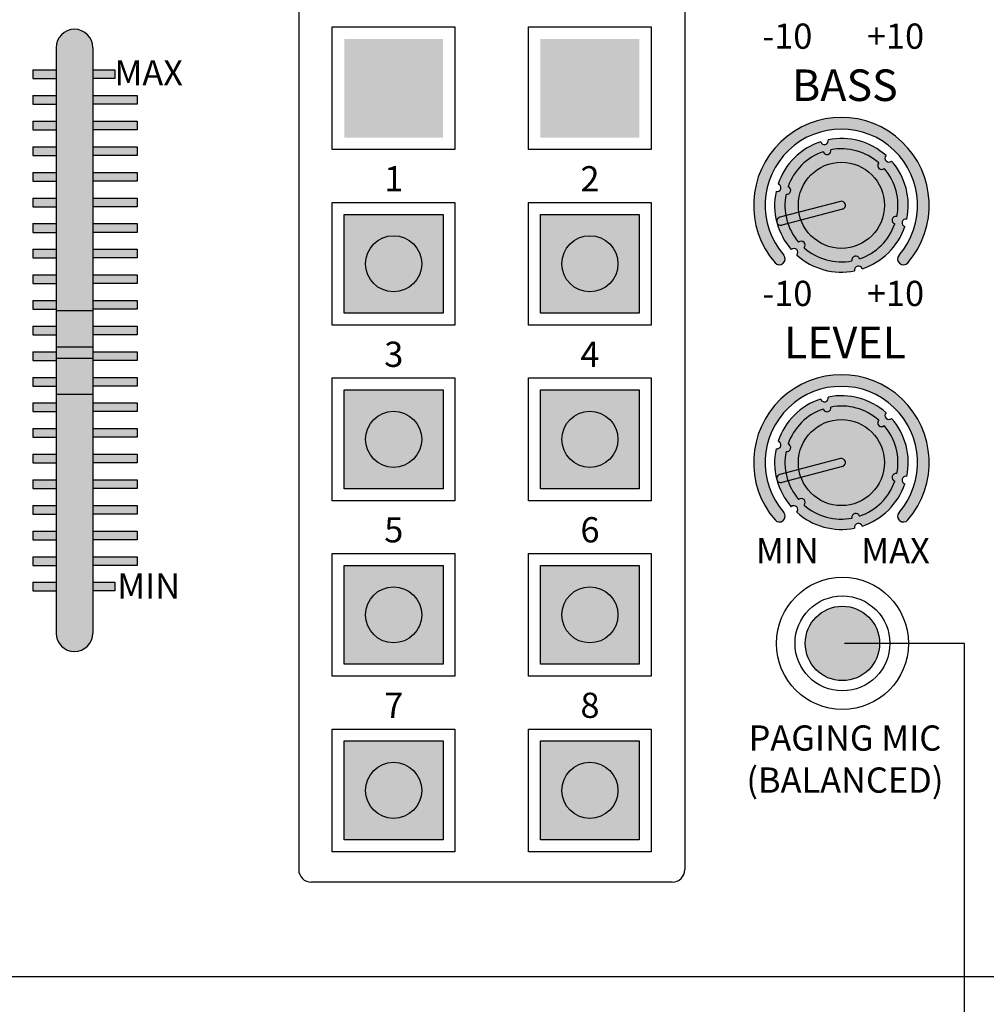
# Model space of a CAD drawing. Units: inches. Extents: x -7344344 to 4700, y -80096386 to 2517.
# Drawn here: x 3852 to 3936, y 1925 to 2011 of the extents above; entities that cross this region are included whole.
import ezdxf

# ---------------------------------------------------------------- set-up
doc = ezdxf.new("R2010")
doc.units = ezdxf.units.IN
doc.header["$MEASUREMENT"] = 0
doc.layers.add('LINE', color=7, linetype='Continuous')
doc.layers.add('питание', color=5, linetype='Continuous', lineweight=30)
doc.layers.add('сигнал лин. и микр. уровня', color=4, linetype='Continuous', lineweight=30)
doc.styles.add('INTER-M', font='romans.shx')

# ---------------------------------------------------------------- blocks, each defined once
blk = doc.blocks.new('PX-8000D_front')
at = {"layer": 'LINE'}
for color, points in [(256, [(193.2525140342609, -10.48930017584098, 1), (190.0382438779475, -10.48930017584098), (190.0382438779475, -33.41309124118015), (193.2525140342609, -33.41309124118015)]), (256, [(190.0382438779475, -12.42820877405939), (188.0111346152394, -12.42820877405939), (188.0111346152394, -13.18718135647396), (190.0382438779475, -13.18718135647396)]), (256, [(195.178518935149, -12.42820877405939), (193.2525140342609, -12.42820877405939), (193.2525140342609, -13.18718135647396), (195.178518935149, -13.18718135647396)]), (256, [(190.0382438779475, -14.66340045400466), (188.0111346152394, -14.66340045400466), (188.0111346152394, -15.42237303641195), (190.0382438779475, -15.42237303641195)]), (256, [(197.1045238360371, -14.66340045400466), (193.2525140342609, -14.66340045400466), (193.2525140342609, -15.42237303641195), (197.1045238360371, -15.42237303641195)]), (256, [(190.0382438779475, -16.89859213396448), (188.0111346152394, -16.89859213396448), (188.0111346152394, -17.6575647163645), (190.0382438779475, -17.6575647163645)]), (256, [(197.1045238360371, -16.89859213396448), (193.2525140342609, -16.89859213394993), (193.2525140342609, -17.6575647163645), (197.1045238360371, -17.6575647163645)]), (256, [(190.0382438779475, -19.13378381390248), (188.0111346152394, -19.13378381390248), (188.0111346152394, -19.89275639630978), (190.0382438779475, -19.89275639630978)]), (256, [(197.1045238360371, -19.13378381390248), (193.2525140342609, -19.13378381390248), (193.2525140342609, -19.89275639630978), (197.1045238360371, -19.89275639630978)]), (252, [(262.3174672281443, -21.01720284133808, -0.966173133129899), (261.8401582083447, -20.53537876557129, 0.2313961038986414), (257.6601376033345, -19.39422905531865, -0.9661731330433833), (257.0042112035576, -19.56667875407038, 0.2313961038983698), (253.9259362624566, -22.61610793123873, -0.9661731330666621), (253.7473188826539, -23.2703817057718, 0.0959413952619552), (253.7353185147354, -25.14581730029931), (254.8765448102627, -24.84577734011873, -0.0405812423668442), (254.827222660459, -24.23908171727271, -1), (262.3393091143357, -24.23908171727271, -0.837872502148876), (255.0574570046579, -25.53389152758791), (253.9162307091597, -25.8339314877685, 0.0959413952616957), (254.8490645465631, -27.46096059320007, -0.9661731331541534), (255.3263735663627, -27.94278466897413, 0.231396103898494), (259.5063941714602, -29.08393437923405, -0.9661731330371622), (260.1623205711498, -28.91148468046777, 0.2313961038988372), (263.2405955122508, -25.86205550329214, -0.9661731329795307), (263.4192128920536, -25.20778172877363, 0.2313961038984782)]), (256, [(254.827222660459, -24.23908171727271, 0.0405812423668442), (254.8765448102627, -24.84577734011873), (258.4928097901416, -23.89502462353448, -1), (258.6737219845368, -24.58313881101094), (255.0574570046579, -25.53389152758791, 0.837872502148876), (262.3393091143357, -24.23908171727271, 1)]), (256, [(190.0382438779475, -21.36897549384776), (188.0111346152394, -21.36897549384776), (188.0111346152394, -22.12794807626233), (190.0382438779475, -22.12794807626233)]), (256, [(197.1045238360371, -21.36897549384776), (193.2525140342609, -21.36897549384776), (193.2525140342609, -22.12794807624778), (197.1045238360371, -22.12794807624778)]), (256, [(190.0382438779475, -23.60416717380031), (188.0111346152394, -23.60416717380031), (188.0111346152394, -24.3631397562076), (190.0382438779475, -24.3631397562076)]), (256, [(197.1045238360371, -23.60416717380031), (193.2525140342609, -23.60416717380031), (193.2525140342609, -24.3631397562076), (197.1045238360371, -24.3631397562076)]), (256, [(190.0382438779475, -25.83935885375286), (188.0111346152394, -25.8393588537383), (188.0111346152394, -26.59833143616015), (190.0382438779475, -26.59833143616015)]), (256, [(197.1045238360371, -25.8393588537383), (193.2525140342609, -25.8393588537383), (193.2525140342609, -26.59833143615288), (197.1045238360371, -26.59833143615288)]), (256, [(190.0382438779475, -28.07455053369813), (188.0111346152394, -28.07455053369813), (188.0111346152394, -28.83352311609815), (190.0382438779475, -28.83352311609815)]), (256, [(197.1045238360371, -28.07455053369813), (193.2525140342609, -28.07455053369085), (193.2525140342609, -28.83352311609815), (197.1045238360371, -28.83352311609815)]), (256, [(190.0382438779475, -30.3097422136434), (188.0111346152394, -30.3097422136434), (188.0111346152394, -31.0687147960507), (190.0382438779475, -31.0687147960507)]), (256, [(197.1045238360371, -30.3097422136434), (193.2525140342609, -30.3097422136434), (193.2525140342609, -31.0687147960507), (197.1045238360371, -31.0687147960507)]), (256, [(190.0382438779475, -32.54493389358868), (188.0111346152394, -32.54493389358868), (188.0111346152394, -33.30390647600325), (190.0382438779475, -33.30390647600325)]), (256, [(197.1045238360371, -32.54493389358868), (193.2525140342609, -32.54493389358868), (193.2525140342609, -33.30390647600325), (197.1045238360371, -33.30390647600325)]), (256, [(190.0382438779475, -34.78012557354123), (188.0111346152394, -34.78012557354123), (188.0111346152394, -35.53909815594852), (190.0382438779475, -35.53909815594852)]), (256, [(197.1045238360371, -34.78012557354123), (193.2525140342609, -34.78012557354123), (193.2525140342609, -35.53909815594852), (197.1045238360371, -35.53909815594852)]), (255, [(193.2525140342609, -36.59877224036791), (190.0382438779475, -36.59877224036791), (190.0382438779475, -37.57897699157365), (193.2525140342609, -37.57897699157365)]), (256, [(190.0382438779475, -37.01531725349378), (188.0111346152394, -37.01531725349378), (188.0111346152394, -37.7742898358938), (190.0382438779475, -37.77428983590107)]), (256, [(197.1045238360371, -37.01531725349378), (193.2525140342609, -37.01531725349378), (193.2525140342609, -37.7742898358938), (197.1045238360371, -37.7742898358938)]), (256, [(190.0382438779475, -39.25050893343905), (188.0111346152394, -39.25050893343905), (188.0111346152394, -40.00948151585362), (190.0382438779475, -40.00948151585362)]), (256, [(197.1045238360371, -39.25050893343905), (193.2525140342609, -39.25050893343905), (193.2525140342609, -40.00948151585362), (197.1045238360371, -40.00948151585362)]), (256, [(193.2525140342609, -40.72380316127419), (190.0382438779475, -40.72380316127419), (190.0382438779475, -61.5596106184621, 1), (193.2525140342609, -61.5596106184621)]), (256, [(190.0382438779475, -41.4857006133916), (188.0111346152394, -41.48570061338432), (188.0111346152394, -42.2446731957989), (190.0382438779475, -42.2446731957989)]), (256, [(197.1045238360371, -41.48570061338432), (193.2525140342609, -41.48570061338432), (193.2525140342609, -42.24467319579162), (197.1045238360371, -42.24467319579162)]), (252, [(262.3174672281443, -43.46375380000427, -0.966173133129899), (261.8401582083447, -42.98192972423021, 0.2313961038986414), (257.6601376033345, -41.84078001397756, -0.9661731330433833), (257.0042112035576, -42.01322971272202, 0.2313961038983698), (253.9259362624566, -45.06265888989765, -0.9661731330666621), (253.7473188826539, -45.71693266442344, 0.0959413952619552), (253.7353185147354, -47.59236825895823), (254.8765448102627, -47.29232829877037, -0.0405812423668442), (254.827222660459, -46.68563267592435, -1), (262.3393091143357, -46.68563267592435, -0.837872502148876), (255.0574570046579, -47.98044248625411), (253.9162307091597, -48.28048244642741, 0.0959413952616957), (254.8490645465631, -49.90751155185899, -0.9661731331541534), (255.3263735663627, -50.38933562763305, 0.231396103898494), (259.5063941714602, -51.53048533787842, -0.9661731330371622), (260.1623205711498, -51.35803563913396, 0.2313961038988372), (263.2405955122508, -48.30860646195106, -0.9661731329795307), (263.4192128920536, -47.65433268743254, 0.2313961038984782)]), (256, [(254.827222660459, -46.68563267592435, 0.0405812423668442), (254.8765448102627, -47.29232829877037), (258.4928097901416, -46.3415755821934, -1), (258.6737219845368, -47.02968976966258), (255.0574570046579, -47.98044248625411, 0.837872502148876), (262.3393091143357, -46.68563267592435, 1)]), (256, [(190.0382438779475, -43.72089229334415), (188.0111346152394, -43.72089229334415), (188.0111346152394, -44.47986487574417), (190.0382438779475, -44.47986487574417)]), (256, [(197.1045238360371, -43.72089229334415), (193.2525140342609, -43.7208922933296), (193.2525140342609, -44.47986487574417), (197.1045238360371, -44.47986487574417)]), (256, [(190.0382438779475, -45.95608397328215), (188.0111346152394, -45.95608397328215), (188.0111346152394, -46.71505655568944), (190.0382438779475, -46.71505655568944)]), (256, [(197.1045238360371, -45.95608397328215), (193.2525140342609, -45.95608397328215), (193.2525140342609, -46.71505655568944), (197.1045238360371, -46.71505655568944)]), (256, [(190.0382438779475, -48.19127565322742), (188.0111346152394, -48.19127565322742), (188.0111346152394, -48.95024823564199), (190.0382438779475, -48.95024823564199)]), (256, [(197.1045238360371, -48.19127565322742), (193.2525140342609, -48.19127565322742), (193.2525140342609, -48.95024823564199), (197.1045238360371, -48.95024823564199)]), (256, [(190.0382438779475, -50.42646733317997), (188.0111346152394, -50.42646733317997), (188.0111346152394, -51.18543991559454), (190.0382438779475, -51.18543991559454)]), (256, [(197.1045238360371, -50.42646733317997), (193.2525140342609, -50.42646733317997), (193.2525140342609, -51.18543991559454), (197.1045238360371, -51.18543991559454)]), (256, [(190.0382438779475, -52.66165901313252), (188.0111346152394, -52.66165901311797), (188.0111346152394, -53.42063159553982), (190.0382438779475, -53.42063159553982)]), (256, [(197.1045238360371, -52.66165901311797), (193.2525140342609, -52.66165901311797), (193.2525140342609, -53.42063159553254), (197.1045238360371, -53.42063159553254)]), (256, [(190.0382438779475, -54.89685069307779), (188.0111346152394, -54.89685069307779), (188.0111346152394, -55.65582327547781), (190.0382438779475, -55.65582327547781)]), (256, [(197.1045238360371, -54.89685069307779), (193.2525140342609, -54.89685069307779), (193.2525140342609, -55.65582327547781), (197.1045238360371, -55.65582327547781)]), (256, [(190.0382438779475, -57.13204237303034), (188.0111346152394, -57.13204237302307), (188.0111346152394, -57.89101495543764), (190.0382438779475, -57.89101495543764)]), (256, [(195.178518935149, -57.13204237302307), (193.2525140342609, -57.13204237302307), (193.2525140342609, -57.89101495543764), (195.178518935149, -57.89101495543764)]), (256, [(255.4271495350536, -62.46411102835009, 1), (261.9202944340491, -62.46411102835009, 1)])]:
    blk.add_hatch(color=color, dxfattribs=at).paths.add_polyline_path(points)
h = blk.add_hatch(color=253, dxfattribs=at)
h.set_gradient(color1=(173, 173, 173), color2=(51, 51, 51), rotation=45, tint=1, name='CURVED')
h.paths.add_polyline_path([(223.8166764565526, -9.715553013631506), (215.1883101701519, -9.715553013638782), (215.1883101701519, -18.34391930001766), (223.8166764565526, -18.34391930001766)])
h = blk.add_hatch(color=253, dxfattribs=at)
h.set_gradient(color1=(173, 173, 173), color2=(51, 51, 51), rotation=45, tint=1, name='CURVED')
h.paths.add_polyline_path([(240.9429414325409, -9.715553013631506), (232.3145751461402, -9.715553013638782), (232.3145751461402, -18.34391930001766), (240.9429414325409, -18.34391930001766)])
h = blk.add_hatch(color=256, dxfattribs=at)
edge = h.paths.add_edge_path()
edge.add_arc((258.5832658873537, -24.23908171727271), 7.661595414977376, 319.1547572713366, 580.8452427286726)
edge.add_arc((253.17021294085, -28.91896780166462), 0.5060048757590803, 220.8452427286391, 400.8452427286391)
edge.add_arc((258.5832658873537, -24.23908171727271), 6.649585663459469, -40.84524272866719, 220.8452427286829, ccw=False)
edge.add_arc((263.9963188339448, -28.91896780166462), 0.5060048757590803, 139.1547572714294, 319.1547572713609)
h = blk.add_hatch(color=253, dxfattribs=at)
edge = h.paths.add_edge_path()
edge.add_arc((258.5832658873537, -24.23908171727271), 5.831908895895568, 48.06431175866356, 101.3962600019374)
edge.add_arc((257.100391103841, -18.59884734745174), 0.3393093215132831, -163.60270118056587, 13.063272941170624, ccw=False)
edge.add_arc((258.5832658873537, -24.23908171727271), 5.831908895895568, 108.0643117586675, 161.3962600019253)
edge.add_arc((252.9572422480401, -22.70317176551362), 0.3393093215132831, -103.6027011804353, 73.06327294078972, ccw=False)
edge.add_arc((258.5832658873537, -24.23908171727271), 5.831908895895568, 168.064311758643, 221.3962600019074)
edge.add_arc((254.4401170315527, -28.34340613533459), 0.3393093215132831, -43.60270118030388, 133.0632729409652, ccw=False)
edge.add_arc((258.5832658873537, -24.23908171727271), 5.831908895895568, 228.0643117586191, 281.3962600019066)
edge.add_arc((260.0661406708373, -29.87931608709368), 0.3393093215132831, 16.39729881930458, 193.0632729410389, ccw=False)
edge.add_arc((258.5832658873537, -24.23908171727271), 5.831908895895568, 288.0643117586329, 341.3962600019254)
edge.add_arc((264.2092895266383, -25.77499166903181), 0.3393093215132831, 76.39729881956458, 253.06327294078972, ccw=False)
edge.add_arc((258.5832658873537, -24.23908171727271), 5.831908895895568, 348.064311758643, 401.396260001946)
edge.add_arc((262.7264147431547, -20.13475729921811), 0.3393093215132831, 136.3972988195983, 313.0632729409652, ccw=False)
edge = h.paths.add_edge_path(flags=16)
edge.add_arc((258.5832658873537, -24.23908171727271), 4.932014106311165, 348.6728593763451, 400.7877123842144)
edge.add_arc((262.0871046760426, -20.76807654759796), 0.3393093215132831, 136.7015726284368, 312.75899913224026, ccw=False)
edge.add_arc((258.5832658873537, -24.23908171727271), 4.932014106311165, 48.67285937633871, 100.7877123842236)
edge.add_arc((257.3292066280396, -19.46916573067756), 0.3393093215132831, -163.29842737161516, 12.758999132099177, ccw=False)
edge.add_arc((258.5832658873537, -24.23908171727271), 4.932014106311165, 108.6728593763504, 160.7877123841762)
edge.add_arc((253.8253678394381, -22.94017090035959), 0.3393093215132831, -103.29842737156127, 72.75899913212203, ccw=False)
edge.add_arc((258.5832658873537, -24.23908171727271), 4.932014106311165, 168.6728593762921, 220.7877123842073)
edge.add_arc((255.0794270986357, -27.71008688694747), 0.3393093215132831, -43.29842737166149, 132.758999132332, ccw=False)
edge.add_arc((258.5832658873537, -24.23908171727271), 4.932014106311165, 228.6728593763326, 280.7877123841853)
edge.add_arc((259.8373251466387, -29.00899770385331), 0.3393093215132831, 16.70157262825552, 192.7589991322311, ccw=False)
edge.add_arc((258.5832658873537, -24.23908171727271), 4.932014106311165, 288.6728593763122, 340.7877123842323)
edge.add_arc((263.3411639352403, -25.53799253417856), 0.3393093215132831, 76.70157262791281, 252.75899913263828, ccw=False)
h = blk.add_hatch(color=255, dxfattribs=at)
edge = h.paths.add_edge_path()
edge.add_line((258.6737219845368, -24.58313881101094), (253.3775447084467, -25.97555749731146))
edge.add_arc((253.2870886112346, -25.6315004035805), 0.3557493348860203, 104.73028588055271, 284.73028588008685, ccw=False)
edge.add_line((253.1966325140515, -25.28744330984227), (258.4928097901416, -23.89502462353448))
edge.add_arc((258.5832658873537, -24.23908171727271), 0.3557493348860002, -75.26971411994589, 104.73028588058551, ccw=False)
h = blk.add_hatch(color=253, dxfattribs=at)
h.set_gradient(color1=(173, 173, 173), color2=(51, 51, 51), rotation=45, tint=1, name='CURVED')
h.paths.add_polyline_path([(223.8166764565526, -25.02973463780836), (215.1883101701519, -25.02973463780836), (215.1883101701519, -33.65810092419451), (223.8166764565526, -33.65810092419451)])
h = blk.add_hatch(color=253, dxfattribs=at)
h.set_gradient(color1=(173, 173, 173), color2=(51, 51, 51), rotation=45, tint=1, name='CURVED')
h.paths.add_polyline_path([(240.9429414325409, -25.02973463780836), (232.3145751461402, -25.02973463780836), (232.3145751461402, -33.65810092419451), (240.9429414325409, -33.65810092419451)])
h = blk.add_hatch(color=1, dxfattribs=at)
h.set_gradient(color1=(255, 0, 0), rotation=315, one_color=1, tint=1, name='SPHERICAL')
h.paths.add_polyline_path([(217.0559466094551, -29.34391778100144, 1), (221.9490400171621, -29.34391778100144, 1)])
h = blk.add_hatch(color=1, dxfattribs=at)
h.set_gradient(color1=(255, 0, 0), rotation=315, one_color=1, tint=1, name='SPHERICAL')
h.paths.add_polyline_path([(234.1822115855598, -29.34391778100144, 1), (239.0753049932378, -29.34391778100144, 1)])
h = blk.add_hatch(color=250, dxfattribs=at)
h.set_gradient(color1=(51, 51, 51), color2=(173, 173, 173), tint=1, name='INVCURVED')
h.paths.add_polyline_path([(193.2525140342609, -33.41309124118015), (190.0382438779475, -33.41309124118015), (190.0382438779475, -36.59877224036791), (193.2525140342609, -36.59877224036791)])
h = blk.add_hatch(color=250, dxfattribs=at)
h.set_gradient(color1=(51, 51, 51), color2=(173, 173, 173), rotation=180, tint=1, name='INVCURVED')
h.paths.add_polyline_path([(193.2525140342609, -37.57897699157365), (190.0382438779475, -37.57897699157365), (190.0382438779475, -40.72380316127419), (193.2525140342609, -40.72380316127419)])
h = blk.add_hatch(color=256, dxfattribs=at)
edge = h.paths.add_edge_path()
edge.add_arc((258.5832658873537, -46.68563267592435), 7.661595414977376, 319.1547572713366, 580.8452427286726)
edge.add_arc((253.17021294085, -51.36551876030899), 0.5060048757590803, 220.8452427286391, 400.8452427286391)
edge.add_arc((258.5832658873537, -46.68563267592435), 6.649585663459469, -40.84524272866719, 220.8452427286829, ccw=False)
edge.add_arc((263.9963188339448, -51.36551876030899), 0.5060048757590803, 139.1547572714294, 319.1547572713609)
h = blk.add_hatch(color=253, dxfattribs=at)
h.set_gradient(color1=(173, 173, 173), color2=(51, 51, 51), rotation=45, tint=1, name='CURVED')
h.paths.add_polyline_path([(223.8166764565526, -40.34391626197794), (215.1883101701519, -40.34391626197794), (215.1883101701519, -48.97228254836409), (223.8166764565526, -48.97228254837137)])
h = blk.add_hatch(color=253, dxfattribs=at)
h.set_gradient(color1=(173, 173, 173), color2=(51, 51, 51), rotation=45, tint=1, name='CURVED')
h.paths.add_polyline_path([(240.9429414325409, -40.34391626197794), (232.3145751461402, -40.34391626197794), (232.3145751461402, -48.97228254836409), (240.9429414325409, -48.97228254837137)])
h = blk.add_hatch(color=253, dxfattribs=at)
edge = h.paths.add_edge_path()
edge.add_arc((258.5832658873537, -46.68563267592435), 5.831908895895568, 48.06431175866356, 101.3962600019374)
edge.add_arc((257.100391103841, -41.04539830611066), 0.3393093215132831, -163.60270118056587, 13.063272941170624, ccw=False)
edge.add_arc((258.5832658873537, -46.68563267592435), 5.831908895895568, 108.0643117586675, 161.3962600019253)
edge.add_arc((252.9572422480401, -45.14972272415798), 0.3393093215132831, -103.6027011804353, 73.06327294078972, ccw=False)
edge.add_arc((258.5832658873537, -46.68563267592435), 5.831908895895568, 168.064311758643, 221.3962600019074)
edge.add_arc((254.4401170315527, -50.78995709399351), 0.3393093215132831, -43.60270118030388, 133.0632729409652, ccw=False)
edge.add_arc((258.5832658873537, -46.68563267592435), 5.831908895895568, 228.0643117586191, 281.3962600019066)
edge.add_arc((260.0661406708373, -52.32586704573805), 0.3393093215132831, 16.39729881930458, 193.0632729410389, ccw=False)
edge.add_arc((258.5832658873537, -46.68563267592435), 5.831908895895568, 288.0643117586329, 341.3962600019254)
edge.add_arc((264.2092895266383, -48.22154262769072), 0.3393093215132831, 76.39729881956458, 253.06327294078972, ccw=False)
edge.add_arc((258.5832658873537, -46.68563267592435), 5.831908895895568, 348.064311758643, 401.396260001946)
edge.add_arc((262.7264147431547, -42.58130825786975), 0.3393093215132831, 136.3972988195983, 313.0632729409652, ccw=False)
edge = h.paths.add_edge_path(flags=16)
edge.add_arc((258.5832658873537, -46.68563267592435), 4.932014106311165, 348.6728593763451, 400.7877123842144)
edge.add_arc((262.0871046760426, -43.2146275062496), 0.3393093215132831, 136.7015726284368, 312.75899913224026, ccw=False)
edge.add_arc((258.5832658873537, -46.68563267592435), 4.932014106311165, 48.67285937633871, 100.7877123842236)
edge.add_arc((257.3292066280396, -41.91571668934375), 0.3393093215132831, -163.29842737161516, 12.758999132099177, ccw=False)
edge.add_arc((258.5832658873537, -46.68563267592435), 4.932014106311165, 108.6728593763504, 160.7877123841762)
edge.add_arc((253.8253678394381, -45.38672185901123), 0.3393093215132831, -103.29842737156127, 72.75899913212203, ccw=False)
edge.add_arc((258.5832658873537, -46.68563267592435), 4.932014106311165, 168.6728593762921, 220.7877123842073)
edge.add_arc((255.0794270986357, -50.15663784559911), 0.3393093215132831, -43.29842737166149, 132.758999132332, ccw=False)
edge.add_arc((258.5832658873537, -46.68563267592435), 4.932014106311165, 228.6728593763326, 280.7877123841853)
edge.add_arc((259.8373251466387, -51.45554866251223), 0.3393093215132831, 16.70157262825552, 192.7589991322311, ccw=False)
edge.add_arc((258.5832658873537, -46.68563267592435), 4.932014106311165, 288.6728593763122, 340.7877123842323)
edge.add_arc((263.3411639352403, -47.98454349283747), 0.3393093215132831, 76.70157262791281, 252.75899913263828, ccw=False)
h = blk.add_hatch(color=1, dxfattribs=at)
h.set_gradient(color1=(255, 0, 0), rotation=315, one_color=1, tint=1, name='SPHERICAL')
h.paths.add_polyline_path([(217.0559466094551, -44.65809940517101, 1), (221.9490400171621, -44.65809940517101, 1)])
h = blk.add_hatch(color=1, dxfattribs=at)
h.set_gradient(color1=(255, 0, 0), rotation=315, one_color=1, tint=1, name='SPHERICAL')
h.paths.add_polyline_path([(234.1822115855598, -44.65809940517101, 1), (239.0753049932378, -44.65809940517101, 1)])
h = blk.add_hatch(color=255, dxfattribs=at)
edge = h.paths.add_edge_path()
edge.add_line((258.6737219845368, -47.02968976966258), (253.3775447084467, -48.42210845597037))
edge.add_arc((253.2870886112346, -48.07805136223215), 0.3557493348860203, 104.73028588055271, 284.73028588008685, ccw=False)
edge.add_line((253.1966325140515, -47.73399426849392), (258.4928097901416, -46.3415755821934))
edge.add_arc((258.5832658873537, -46.68563267592435), 0.3557493348860002, -75.26971411994589, 104.73028588058551, ccw=False)
h = blk.add_hatch(color=253, dxfattribs=at)
h.set_gradient(color1=(173, 173, 173), color2=(51, 51, 51), rotation=45, tint=1, name='CURVED')
h.paths.add_polyline_path([(223.8166764565526, -55.65809788614752), (215.1883101701519, -55.65809788614752), (215.1883101701519, -64.28646417254095), (223.8166764565526, -64.28646417254095)])
h = blk.add_hatch(color=253, dxfattribs=at)
h.set_gradient(color1=(173, 173, 173), color2=(51, 51, 51), rotation=45, tint=1, name='CURVED')
h.paths.add_polyline_path([(240.9429414325409, -55.65809788614752), (232.3145751461402, -55.65809788614752), (232.3145751461402, -64.28646417254095), (240.9429414325409, -64.28646417254095)])
h = blk.add_hatch(color=1, dxfattribs=at)
h.set_gradient(color1=(255, 0, 0), rotation=315, one_color=1, tint=1, name='SPHERICAL')
h.paths.add_polyline_path([(217.0559466094551, -59.97228102934787, 1), (221.9490400171621, -59.97228102934787, 1)])
h = blk.add_hatch(color=1, dxfattribs=at)
h.set_gradient(color1=(255, 0, 0), rotation=315, one_color=1, tint=1, name='SPHERICAL')
h.paths.add_polyline_path([(234.1822115855598, -59.97228102934787, 1), (239.0753049932378, -59.97228102934787, 1)])
h = blk.add_hatch(color=253, dxfattribs=at)
h.set_gradient(color1=(173, 173, 173), color2=(51, 51, 51), rotation=45, tint=1, name='CURVED')
h.paths.add_polyline_path([(223.8166764565526, -70.97227951032437), (215.1883101701519, -70.97227951032437), (215.1883101701519, -79.60064579671052), (223.8166764565526, -79.60064579671052)])
h = blk.add_hatch(color=253, dxfattribs=at)
h.set_gradient(color1=(173, 173, 173), color2=(51, 51, 51), rotation=45, tint=1, name='CURVED')
h.paths.add_polyline_path([(240.9429414325409, -70.97227951032437), (232.3145751461402, -70.97227951032437), (232.3145751461402, -79.60064579671052), (240.9429414325409, -79.60064579671052)])
h = blk.add_hatch(color=1, dxfattribs=at)
h.set_gradient(color1=(255, 0, 0), rotation=315, one_color=1, tint=1, name='SPHERICAL')
h.paths.add_polyline_path([(217.0559466094551, -75.28646265351745, 1), (221.9490400171621, -75.28646265351745, 1)])
h = blk.add_hatch(color=1, dxfattribs=at)
h.set_gradient(color1=(255, 0, 0), rotation=315, one_color=1, tint=1, name='SPHERICAL')
h.paths.add_polyline_path([(234.1822115855598, -75.28646265351745, 1), (239.0753049932378, -75.28646265351745, 1)])
for p, q in [((244.9149855607379, 13.24660892550128), (244.9149855607379, -82.19630907182182)), ((211.2162660419549, -5.343240841832085), (211.2162660419549, -82.19630907182182)), ((190.0382438779475, -10.48930017584098), (190.0382438779475, -61.5596106184621)), ((193.2525140342609, -10.48930017584098), (193.2525140342609, -61.5596106184621)), ((188.0111346152394, -12.42820877405939), (190.0382438779475, -12.42820877405939)), ((188.0111346152394, -12.42820877405939), (188.0111346152394, -13.18718135647396)), ((193.2525140342609, -12.42820877405939), (195.178518935149, -12.42820877405939)), ((195.178518935149, -12.42820877405939), (195.178518935149, -13.18718135647396)), ((188.0111346152394, -13.18718135647396), (190.0382438779475, -13.18718135647396)), ((195.178518935149, -13.18718135647396), (193.2525140342609, -13.18718135647396)), ((188.0111346152394, -14.66340045400466), (190.0382438779475, -14.66340045400466)), ((188.0111346152394, -14.66340045400466), (188.0111346152394, -15.42237303641195)), ((188.0111346152394, -15.42237303641195), (190.0382438779475, -15.42237303641195)), ((193.2525140342609, -14.66340045400466), (197.1045238360371, -14.66340045400466)), ((197.1045238360371, -15.42237303641195), (193.2525140342609, -15.42237303641195)), ((197.1045238360371, -14.66340045400466), (197.1045238360371, -15.42237303641195)), ((188.0111346152394, -16.89859213396448), (190.0382438779475, -16.89859213396448)), ((188.0111346152394, -16.89859213396448), (188.0111346152394, -17.6575647163645)), ((193.2525140342609, -16.89859213396448), (197.1045238360371, -16.89859213396448)), ((197.1045238360371, -16.89859213396448), (197.1045238360371, -17.6575647163645)), ((188.0111346152394, -17.6575647163645), (190.0382438779475, -17.6575647163645)), ((197.1045238360371, -17.6575647163645), (193.2525140342609, -17.6575647163645)), ((188.0111346152394, -19.13378381390248), (190.0382438779475, -19.13378381390248)), ((188.0111346152394, -19.13378381390248), (188.0111346152394, -19.89275639630978)), ((193.2525140342609, -19.13378381390248), (197.1045238360371, -19.13378381390248)), ((197.1045238360371, -19.13378381390248), (197.1045238360371, -19.89275639630978)), ((188.0111346152394, -19.89275639630978), (190.0382438779475, -19.89275639630978)), ((197.1045238360371, -19.89275639630978), (193.2525140342609, -19.89275639630978)), ((188.0111346152394, -21.36897549384776), (190.0382438779475, -21.36897549384776)), ((188.0111346152394, -21.36897549384776), (188.0111346152394, -22.12794807626233)), ((193.2525140342609, -21.36897549384776), (197.1045238360371, -21.36897549384776)), ((197.1045238360371, -21.36897549384776), (197.1045238360371, -22.12794807624778)), ((188.0111346152394, -22.12794807626233), (190.0382438779475, -22.12794807626233)), ((197.1045238360371, -22.12794807624778), (193.2525140342609, -22.12794807624778)), ((188.0111346152394, -23.60416717380031), (190.0382438779475, -23.60416717380031)), ((188.0111346152394, -23.60416717380031), (188.0111346152394, -24.3631397562076)), ((193.2525140342609, -23.60416717380031), (197.1045238360371, -23.60416717380031)), ((197.1045238360371, -23.60416717380031), (197.1045238360371, -24.3631397562076)), ((258.4928097901416, -23.89502462353448), (253.1966325140515, -25.28744330984227)), ((188.0111346152394, -24.3631397562076), (190.0382438779475, -24.3631397562076)), ((197.1045238360371, -24.3631397562076), (193.2525140342609, -24.3631397562076)), ((258.6737219845368, -24.58313881101094), (253.3775447084467, -25.97555749731146)), ((188.0111346152394, -25.8393588537383), (190.0382438779475, -25.8393588537383)), ((188.0111346152394, -25.8393588537383), (188.0111346152394, -26.59833143616015)), ((188.0111346152394, -26.59833143616015), (190.0382438779475, -26.59833143616015)), ((193.2525140342609, -25.8393588537383), (197.1045238360371, -25.8393588537383)), ((197.1045238360371, -26.59833143615288), (193.2525140342609, -26.59833143615288)), ((197.1045238360371, -25.8393588537383), (197.1045238360371, -26.59833143615288)), ((188.0111346152394, -28.07455053369813), (190.0382438779475, -28.07455053369813)), ((188.0111346152394, -28.07455053369813), (188.0111346152394, -28.83352311609815)), ((193.2525140342609, -28.07455053369813), (197.1045238360371, -28.07455053369813)), ((197.1045238360371, -28.07455053369813), (197.1045238360371, -28.83352311609815)), ((188.0111346152394, -28.83352311609815), (190.0382438779475, -28.83352311609815)), ((197.1045238360371, -28.83352311609815), (193.2525140342609, -28.83352311609815)), ((188.0111346152394, -30.3097422136434), (190.0382438779475, -30.3097422136434)), ((188.0111346152394, -30.3097422136434), (188.0111346152394, -31.0687147960507)), ((193.2525140342609, -30.3097422136434), (197.1045238360371, -30.3097422136434)), ((197.1045238360371, -30.3097422136434), (197.1045238360371, -31.0687147960507)), ((188.0111346152394, -31.0687147960507), (190.0382438779475, -31.0687147960507)), ((197.1045238360371, -31.0687147960507), (193.2525140342609, -31.0687147960507)), ((188.0111346152394, -32.54493389358868), (190.0382438779475, -32.54493389358868)), ((188.0111346152394, -32.54493389358868), (188.0111346152394, -33.30390647600325)), ((193.2525140342609, -32.54493389358868), (197.1045238360371, -32.54493389358868)), ((197.1045238360371, -32.54493389358868), (197.1045238360371, -33.30390647600325)), ((188.0111346152394, -33.30390647600325), (190.0382438779475, -33.30390647600325)), ((190.0382438779475, -33.41309124118015), (193.2525140342609, -33.41309124118015)), ((197.1045238360371, -33.30390647600325), (193.2525140342609, -33.30390647600325)), ((188.0111346152394, -34.78012557354123), (190.0382438779475, -34.78012557354123)), ((188.0111346152394, -34.78012557354123), (188.0111346152394, -35.53909815594852)), ((193.2525140342609, -34.78012557354123), (197.1045238360371, -34.78012557354123)), ((197.1045238360371, -34.78012557354123), (197.1045238360371, -35.53909815594852)), ((188.0111346152394, -35.53909815594852), (190.0382438779475, -35.53909815594852)), ((197.1045238360371, -35.53909815594852), (193.2525140342609, -35.53909815594852)), ((190.0382438779475, -36.59877224036791), (193.2525140342609, -36.59877224036791)), ((188.0111346152394, -37.01531725349378), (190.0382438779475, -37.01531725349378)), ((188.0111346152394, -37.01531725349378), (188.0111346152394, -37.7742898358938)), ((188.0111346152394, -37.7742898358938), (190.0382438779475, -37.7742898358938)), ((190.0382438779475, -37.57897699157365), (193.2525140342609, -37.57897699157365)), ((193.2525140342609, -37.01531725349378), (197.1045238360371, -37.01531725349378)), ((197.1045238360371, -37.7742898358938), (193.2525140342609, -37.7742898358938)), ((197.1045238360371, -37.01531725349378), (197.1045238360371, -37.7742898358938)), ((188.0111346152394, -39.25050893343905), (190.0382438779475, -39.25050893343905)), ((188.0111346152394, -39.25050893343905), (188.0111346152394, -40.00948151585362)), ((193.2525140342609, -39.25050893343905), (197.1045238360371, -39.25050893343905)), ((197.1045238360371, -39.25050893343905), (197.1045238360371, -40.00948151585362)), ((188.0111346152394, -40.00948151585362), (190.0382438779475, -40.00948151585362)), ((197.1045238360371, -40.00948151585362), (193.2525140342609, -40.00948151585362)), ((190.0382438779475, -40.72380316127419), (193.2525140342609, -40.72380316127419)), ((188.0111346152394, -41.48570061338432), (190.0382438779475, -41.48570061338432)), ((188.0111346152394, -41.48570061338432), (188.0111346152394, -42.2446731957989)), ((193.2525140342609, -41.48570061338432), (197.1045238360371, -41.48570061338432)), ((197.1045238360371, -41.48570061338432), (197.1045238360371, -42.24467319579162)), ((188.0111346152394, -42.2446731957989), (190.0382438779475, -42.2446731957989)), ((197.1045238360371, -42.24467319579162), (193.2525140342609, -42.24467319579162)), ((188.0111346152394, -43.72089229334415), (190.0382438779475, -43.72089229334415)), ((188.0111346152394, -43.72089229334415), (188.0111346152394, -44.47986487574417)), ((193.2525140342609, -43.72089229334415), (197.1045238360371, -43.72089229334415)), ((197.1045238360371, -43.72089229334415), (197.1045238360371, -44.47986487574417)), ((188.0111346152394, -44.47986487574417), (190.0382438779475, -44.47986487574417)), ((197.1045238360371, -44.47986487574417), (193.2525140342609, -44.47986487574417)), ((188.0111346152394, -45.95608397328215), (190.0382438779475, -45.95608397328215)), ((188.0111346152394, -45.95608397328215), (188.0111346152394, -46.71505655568944)), ((193.2525140342609, -45.95608397328215), (197.1045238360371, -45.95608397328215)), ((197.1045238360371, -45.95608397328215), (197.1045238360371, -46.71505655568944)), ((258.4928097901416, -46.3415755821934), (253.1966325140515, -47.73399426849392)), ((188.0111346152394, -46.71505655568944), (190.0382438779475, -46.71505655568944)), ((197.1045238360371, -46.71505655568944), (193.2525140342609, -46.71505655568944)), ((258.6737219845368, -47.02968976966258), (253.3775447084467, -48.42210845597037)), ((188.0111346152394, -48.19127565322742), (190.0382438779475, -48.19127565322742)), ((188.0111346152394, -48.19127565322742), (188.0111346152394, -48.95024823564199)), ((188.0111346152394, -48.95024823564199), (190.0382438779475, -48.95024823564199)), ((193.2525140342609, -48.19127565322742), (197.1045238360371, -48.19127565322742)), ((197.1045238360371, -48.95024823564199), (193.2525140342609, -48.95024823564199)), ((197.1045238360371, -48.19127565322742), (197.1045238360371, -48.95024823564199)), ((188.0111346152394, -50.42646733317997), (190.0382438779475, -50.42646733317997)), ((188.0111346152394, -50.42646733317997), (188.0111346152394, -51.18543991559454)), ((193.2525140342609, -50.42646733317997), (197.1045238360371, -50.42646733317997)), ((197.1045238360371, -50.42646733317997), (197.1045238360371, -51.18543991559454)), ((188.0111346152394, -51.18543991559454), (190.0382438779475, -51.18543991559454)), ((197.1045238360371, -51.18543991559454), (193.2525140342609, -51.18543991559454)), ((188.0111346152394, -52.66165901311797), (190.0382438779475, -52.66165901311797)), ((188.0111346152394, -52.66165901311797), (188.0111346152394, -53.42063159553982)), ((193.2525140342609, -52.66165901311797), (197.1045238360371, -52.66165901311797)), ((197.1045238360371, -52.66165901311797), (197.1045238360371, -53.42063159553254)), ((188.0111346152394, -53.42063159553982), (190.0382438779475, -53.42063159553982)), ((197.1045238360371, -53.42063159553254), (193.2525140342609, -53.42063159553254)), ((188.0111346152394, -54.89685069307779), (190.0382438779475, -54.89685069307779)), ((188.0111346152394, -54.89685069307779), (188.0111346152394, -55.65582327547781)), ((193.2525140342609, -54.89685069307779), (197.1045238360371, -54.89685069307779)), ((197.1045238360371, -54.89685069307779), (197.1045238360371, -55.65582327547781)), ((188.0111346152394, -55.65582327547781), (190.0382438779475, -55.65582327547781)), ((197.1045238360371, -55.65582327547781), (193.2525140342609, -55.65582327547781)), ((188.0111346152394, -57.13204237302307), (190.0382438779475, -57.13204237302307)), ((188.0111346152394, -57.13204237302307), (188.0111346152394, -57.89101495543764)), ((193.2525140342609, -57.13204237302307), (195.178518935149, -57.13204237302307)), ((195.178518935149, -57.13204237302307), (195.178518935149, -57.89101495543764)), ((188.0111346152394, -57.89101495543764), (190.0382438779475, -57.89101495543764)), ((195.178518935149, -57.89101495543764), (193.2525140342609, -57.89101495543764)), ((243.8149855607612, -83.29630907182036), (212.3162660419607, -83.29630907182036))]:
    blk.add_line(p, q, dxfattribs=at)
blk.add_lwpolyline([(-147.5226559145535, 40.31384293384144), (330.3336155333513, 40.31384293384144, -0.414213562373095), (332.3336155333513, 38.31384293384144), (332.3336155333513, -89.54487106498163, -0.414213562373089), (330.3336155333513, -91.54487106498163), (-147.5226559145535, -91.54487106498163, -0.414213562373095), (-149.5226559145535, -89.54487106498163), (-149.5226559145535, 38.31384293384144, -0.414213562373095)], format="xyb", close=True, dxfattribs=at)
for points in [[(214.1493005844372, -8.676543428004152), (224.8556860421509, -8.676543428004152), (224.8556860421509, -19.38292888565229), (214.1493005844372, -19.38292888565229)], [(231.275565560542, -8.676543428004152), (241.9819510181392, -8.676543428004152), (241.9819510181392, -19.38292888565229), (231.275565560542, -19.38292888565229)], [(214.1493005844372, -23.99072505218101), (224.8556860421509, -23.99072505218101), (224.8556860421509, -34.69711050982187), (214.1493005844372, -34.69711050982187)], [(231.275565560542, -23.99072505218101), (241.9819510181392, -23.99072505218101), (241.9819510181392, -34.69711050982187), (231.275565560542, -34.69711050982187)], [(215.1883101701519, -25.02973463780836), (223.8166764565526, -25.02973463780836), (223.8166764565526, -33.65810092419451), (215.1883101701519, -33.65810092419451)], [(232.3145751461402, -25.02973463780836), (240.9429414325409, -25.02973463780836), (240.9429414325409, -33.65810092419451), (232.3145751461402, -33.65810092419451)], [(214.1493005844372, -39.30490667635058), (224.8556860421509, -39.30490667635058), (224.8556860421509, -50.01129213399872), (214.1493005844372, -50.01129213399872)], [(231.275565560542, -39.30490667635058), (241.9819510181392, -39.30490667635058), (241.9819510181392, -50.01129213399872), (231.275565560542, -50.01129213399872)], [(215.1883101701519, -40.34391626197794), (223.8166764565526, -40.34391626197794), (223.8166764565526, -48.97228254836409), (215.1883101701519, -48.97228254836409)], [(232.3145751461402, -40.34391626197794), (240.9429414325409, -40.34391626197794), (240.9429414325409, -48.97228254836409), (232.3145751461402, -48.97228254836409)], [(214.1493005844372, -54.61908830052744), (224.8556860421509, -54.61908830052744), (224.8556860421509, -65.3254737581683), (214.1493005844372, -65.3254737581683)], [(231.275565560542, -54.61908830052744), (241.9819510181392, -54.61908830052744), (241.9819510181392, -65.3254737581683), (231.275565560542, -65.3254737581683)], [(215.1883101701519, -55.65809788614752), (223.8166764565526, -55.65809788614752), (223.8166764565526, -64.28646417254095), (215.1883101701519, -64.28646417254095)], [(232.3145751461402, -55.65809788614752), (240.9429414325409, -55.65809788614752), (240.9429414325409, -64.28646417254095), (232.3145751461402, -64.28646417254095)], [(214.1493005844372, -69.93326992470429), (224.8556860421509, -69.93326992470429), (224.8556860421509, -80.63965538233788), (214.1493005844372, -80.63965538233788)], [(231.275565560542, -69.93326992470429), (241.9819510181392, -69.93326992470429), (241.9819510181392, -80.63965538233788), (231.275565560542, -80.63965538233788)], [(215.1883101701519, -70.97227951032437), (223.8166764565526, -70.97227951032437), (223.8166764565526, -79.60064579671052), (215.1883101701519, -79.60064579671052)], [(232.3145751461402, -70.97227951032437), (240.9429414325409, -70.97227951032437), (240.9429414325409, -79.60064579671052), (232.3145751461402, -79.60064579671052)]]:
    blk.add_lwpolyline(points, close=True, dxfattribs=at)
for centre, radius in [((258.5832658873537, -24.23908171727271), 3.756043226947635), ((219.5024933133523, -29.34391778100144), 2.446546703851292), ((236.6287582893406, -29.34391778100144), 2.446546703851292), ((219.5024933133523, -44.65809940517101), 2.446546703851292), ((236.6287582893406, -44.65809940517101), 2.446546703851292), ((258.5832658873537, -46.68563267592435), 3.756043226947635), ((258.6737219845368, -62.46411102835009), 5.765471210848691), ((219.5024933133523, -59.97228102934787), 2.446546703851292), ((236.6287582893406, -59.97228102934787), 2.446546703851292), ((258.6737219845368, -62.46411102835009), 4.141046019413291), ((258.6737219845368, -62.46411102835009), 3.246572449534745), ((219.5024933133523, -75.28646265351745), 2.446546703851292), ((236.6287582893406, -75.28646265351745), 2.446546703851292)]:
    blk.add_circle(centre, radius, dxfattribs=at)
for centre, radius, start, end in [((191.6453789560605, -10.48930017584098), 1.607135078129068, 0, 180), ((258.5832658873537, -24.23908171727271), 7.661595414977376, 319.1547572733233, 220.8452427266767), ((258.5832658873537, -24.23908171727271), 6.649585663459469, 319.1547572733233, 220.8452427266767), ((258.5832658873537, -24.23908171727271), 5.831908895895568, 108.0643117647255, 161.3962600048639), ((257.100391103841, -18.59884734745174), 0.3393093215132831, 196.3972988180664, 13.06327293994929), ((258.5832658873537, -24.23908171727271), 5.831908895895568, 48.06431175778877, 101.3962599941747), ((258.5832658873537, -24.23908171727271), 4.932014106311165, 108.6728593818436, 160.7877123815307), ((257.3292066280396, -19.46916573067756), 0.3393093215132831, 196.7015726289349, 12.75899913382404), ((258.5832658873537, -24.23908171727271), 4.932014106311165, 48.67285937111215, 100.7877123840291), ((262.0871046760426, -20.76807654759796), 0.3393093215132831, 136.7015726241732, 312.7589991362615), ((262.7264147431547, -20.13475729921811), 0.3393093215132831, 136.3972988216662, 313.0632729465364), ((258.5832658873537, -24.23908171727271), 5.831908895895568, 348.0643117610967, 41.39626000286051), ((258.5832658873537, -24.23908171727271), 4.932014106311165, 348.6728593756479, 40.78771238779381), ((258.5832658873537, -24.23908171727271), 5.831908895895568, 168.0643117610966, 221.3962600028605), ((252.9572422480401, -22.70317176551362), 0.3393093215132831, 256.3972988184241, 73.06327293582378), ((253.8253678394381, -22.94017090035959), 0.3393093215132831, 256.7015726331829, 72.75899914036748), ((258.5832658873537, -24.23908171727271), 4.932014106311165, 168.6728593756478, 220.7877123877938), ((258.5832658873537, -24.23908171727271), 0.3557493348860002, 284.7302858729775, 104.7302858729775), ((253.2870886112346, -25.6315004035805), 0.3557493348860203, 104.7302858729775, 284.7302858729775), ((263.3411639352403, -25.53799253417856), 0.3393093215132831, 76.70157263318285, 252.7589991403675), ((264.2092895266383, -25.77499166903181), 0.3393093215132831, 76.39729881842409, 253.0632729358238), ((258.5832658873537, -24.23908171727271), 4.932014106311165, 288.6728593818436, 340.7877123815307), ((258.5832658873537, -24.23908171727271), 5.831908895895568, 288.0643117647255, 341.3962600048639), ((255.0794270986357, -27.71008688694747), 0.3393093215132831, 316.7015726241731, 132.7589991362615), ((254.4401170315527, -28.34340613533459), 0.3393093215132831, 316.3972988216663, 133.0632729465364), ((258.5832658873537, -24.23908171727271), 4.932014106311165, 228.6728593711121, 280.7877123840291), ((253.17021294085, -28.91896780166462), 0.5060048757590803, 220.8452427266767, 40.84524272667668), ((258.5832658873537, -24.23908171727271), 5.831908895895568, 228.0643117577888, 281.3962599941747), ((259.8373251466387, -29.00899770385331), 0.3393093215132831, 16.70157262486206, 192.7589991338241), ((263.9963188339448, -28.91896780166462), 0.5060048757590803, 139.1547572733233, 319.1547572733233), ((260.0661406708373, -29.87931608709368), 0.3393093215132831, 16.39729881806642, 193.0632729399493), ((258.5832658873537, -46.68563267592435), 7.661595414977376, 319.1547572733233, 220.8452427266767), ((258.5832658873537, -46.68563267592435), 6.649585663459469, 319.1547572733233, 220.8452427266767), ((258.5832658873537, -46.68563267592435), 5.831908895895568, 108.0643117647255, 161.3962600048639), ((257.100391103841, -41.04539830611066), 0.3393093215132831, 196.3972988180664, 13.06327293994929), ((258.5832658873537, -46.68563267592435), 5.831908895895568, 48.06431175778877, 101.3962599941747), ((258.5832658873537, -46.68563267592435), 4.932014106311165, 108.6728593818436, 160.7877123815307), ((257.3292066280396, -41.91571668934375), 0.3393093215132831, 196.7015726289349, 12.75899913382404), ((258.5832658873537, -46.68563267592435), 4.932014106311165, 48.67285937111215, 100.7877123840291), ((262.7264147431547, -42.58130825786975), 0.3393093215132831, 136.3972988216662, 313.0632729465364), ((258.5832658873537, -46.68563267592435), 5.831908895895568, 348.0643117610967, 41.39626000286051), ((262.0871046760426, -43.2146275062496), 0.3393093215132831, 136.7015726241732, 312.7589991362615), ((258.5832658873537, -46.68563267592435), 4.932014106311165, 348.6728593756479, 40.78771238779381), ((258.5832658873537, -46.68563267592435), 5.831908895895568, 168.0643117610966, 221.3962600028605), ((252.9572422480401, -45.14972272415798), 0.3393093215132831, 256.3972988184241, 73.06327293582378), ((253.8253678394381, -45.38672185901123), 0.3393093215132831, 256.7015726331829, 72.75899914036748), ((258.5832658873537, -46.68563267592435), 4.932014106311165, 168.6728593756478, 220.7877123877938), ((258.5832658873537, -46.68563267592435), 0.3557493348860002, 284.7302858729775, 104.7302858729775), ((253.2870886112346, -48.07805136223215), 0.3557493348860203, 104.7302858729775, 284.7302858729775), ((263.3411639352403, -47.98454349283747), 0.3393093215132831, 76.70157263318285, 252.7589991403675), ((264.2092895266383, -48.22154262769072), 0.3393093215132831, 76.39729881842409, 253.0632729358238), ((258.5832658873537, -46.68563267592435), 4.932014106311165, 288.6728593818436, 340.7877123815307), ((258.5832658873537, -46.68563267592435), 5.831908895895568, 288.0643117647255, 341.3962600048639), ((255.0794270986357, -50.15663784559911), 0.3393093215132831, 316.7015726241731, 132.7589991362615), ((254.4401170315527, -50.78995709399351), 0.3393093215132831, 316.3972988216663, 133.0632729465364), ((258.5832658873537, -46.68563267592435), 4.932014106311165, 228.6728593711121, 280.7877123840291), ((253.17021294085, -51.36551876030899), 0.5060048757590803, 220.8452427266767, 40.84524272667668), ((258.5832658873537, -46.68563267592435), 5.831908895895568, 228.0643117577888, 281.3962599941747), ((259.8373251466387, -51.45554866251223), 0.3393093215132831, 16.70157262486206, 192.7589991338241), ((263.9963188339448, -51.36551876030899), 0.5060048757590803, 139.1547572733233, 319.1547572733233), ((260.0661406708373, -52.32586704573805), 0.3393093215132831, 16.39729881806642, 193.0632729399493), ((191.6453789560605, -61.5596106184621), 1.607135078129068, 180, 0), ((212.3162660419607, -82.19630907182182), 1.1, 180, 270), ((243.8149855607612, -82.19630907182182), 1.1, 270, 0)]:
    blk.add_arc(centre, radius, start, end, dxfattribs=at)
at = {"attachment_point": 2, "style": 'INTER-M'}
for s, insert, char_height, width in [('{\\T0.8;-10}', (253.8608456593488, -8.381334927982607), 2.2, 5.321532145837788), ('{\\T0.8;+10}', (263.3056861153586, -8.381334927982607), 2.2, 5.321532145837788), ('{\\T0.8;MAX}', (198.1205427833615, -11.58050530529908), 2.2, 5.321532145837788), ('{\\T0.8;BASS}', (258.8886005139343, -12.3883130334525), 2.75, 9.007627219639545), ('{\\T0.8;1}', (219.5126783799628, -20.82280298633304), 2.2, 4.590048004895449), ('{\\T0.8;2}', (236.6389433559511, -20.82280298633304), 2.2, 4.590048004895449), ('{\\T0.8;-10}', (253.8608456593488, -30.82788588663425), 2.2, 5.321532145837788), ('{\\T0.8;+10}', (263.3056861153586, -30.82788588663425), 2.2, 5.321532145837788), ('{\\T0.8;LEVEL}', (258.8886005139343, -34.83486399211142), 2.75, 9.007627219639545), ('{\\T0.8;3}', (219.5126783799628, -36.1369846105099), 2.2, 4.590048004895449), ('{\\T0.8;4}', (236.6389433559511, -36.1369846105099), 2.2, 4.590048004895449), ('{\\T0.8;5}', (219.5126783799628, -51.45116623467948), 2.2, 4.590048004895449), ('{\\T0.8;6}', (236.6389433559511, -51.45116623467948), 2.2, 4.590048004895449), ('{\\T0.8;MIN}', (253.8608456593488, -53.27443684529317), 2.2, 5.321532145837788), ('{\\T0.8;MAX}', (263.3056861153586, -53.27443684529317), 2.2, 5.321532145837788), ('{\\T0.8;MIN}', (198.1205427833615, -56.34918388875849), 2.2, 5.321532145837788), ('{\\T0.8;7}', (219.5126783799628, -66.7653478588636), 2.2, 4.590048004895449), ('{\\T0.8;8}', (236.6389433559511, -66.7653478588636), 2.2, 4.590048004895449), ('{\\T0.8;PAGING MIC\\P(BALANCED)}', (258.8886005139343, -69.62142977507938), 2.2, 20.08529416660924)]:
    blk.add_mtext(s, dxfattribs=dict(at, insert=insert, char_height=char_height, width=width))
blk = doc.blocks.new('A$C71AD46DA')
at = {"layer": 'LINE'}
blk.add_blockref('PX-8000D_front', (149.5226551741362, 91.54487048475812), dxfattribs=at)

msp = doc.modelspace()

# ---------------------------------------------------------------- linework, layer by layer
at = {"layer": 'сигнал лин. и микр. уровня'}
for p, q in [((3934.474872895104, 1956.773135570265), (3923.987762606941, 1956.773135570265)), ((3934.474872895104, 1583.853603751841), (3934.474872895104, 1956.773135570265))]:
    msp.add_line(p, q, dxfattribs=at)

# ---------------------------------------------------------------- block references
at = {"layer": 'питание'}
msp.add_blockref('A$C71AD46DA', (3515.615003723826, 1927.692376113857), dxfattribs=at)

doc.saveas('drawing.dxf')
